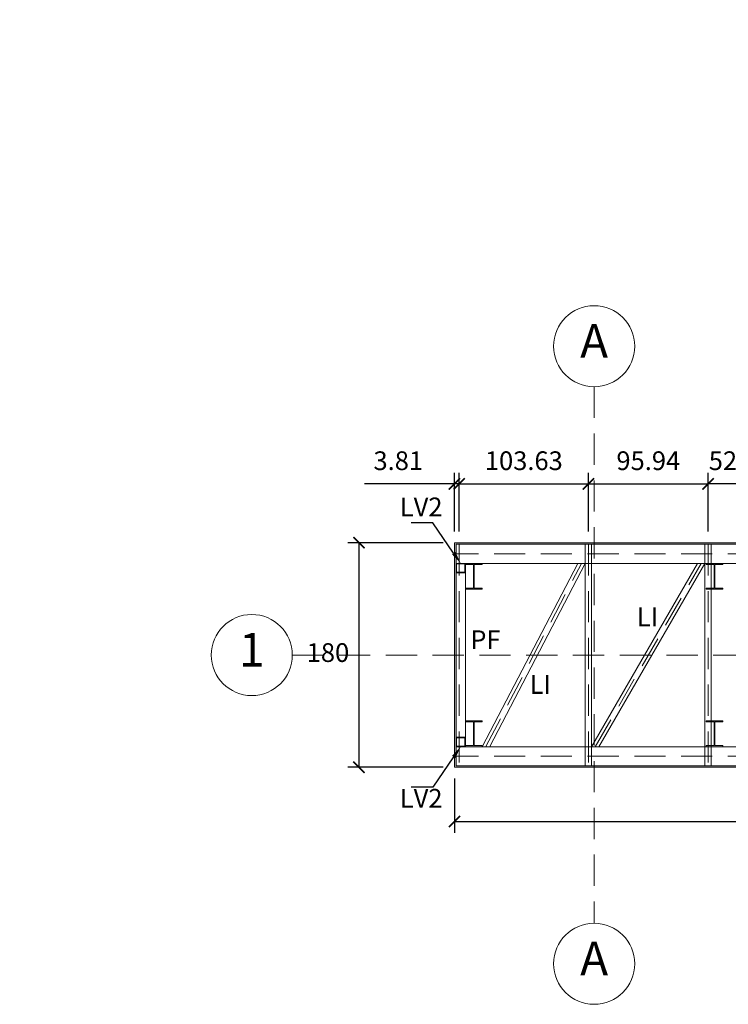
# Model space of a CAD drawing. Units: millimetres. Extents: x 2221 to 2699, y 1160 to 1291.
# Drawn here: x 2624 to 2630, y 1190 to 1198 of the extents above; entities that cross this region are included whole.
import ezdxf
from ezdxf import colors
from ezdxf.entities.mleader import LeaderData, LeaderLine
from ezdxf.math import Vec2, Vec3

# ---------------------------------------------------------------- set-up
doc = ezdxf.new("R2010")
doc.units = ezdxf.units.MM
doc.linetypes.add('HIDDEN', pattern=[0.375, 0.25, -0.125])
doc.layers.add('EJES', color=40, linetype='Continuous', lineweight=5)
doc.layers.add('S-GRID-IDEN', color=7, linetype='Continuous', lineweight=5)
doc.layers.add('estructural', color=1, linetype='Continuous')
doc.layers.add('Texto', color=7, linetype='Continuous')
doc.styles.add('Arial_1', font='arial.ttf', dxfattribs={"height": 0.44259})
doc.styles.get("Standard").update_dxf_attribs({"font": 'arial.ttf'})
doc.dimstyles.new('ISO-25', dxfattribs={"dimscale": 0.1, "dimtxt": 2.5, "dimasz": 1.5, "dimexe": 1.5, "dimexo": 1.5, "dimgap": 1.5, "dimtad": 2, "dimtih": 1, "dimtoh": 1, "dimzin": 9, "dimdsep": 46, "dimtxsty": 'Standard', "dimblk": 'ARCHTICK', "dimcen": 2.5, "dimclrd": 8, "dimclre": 8, "dimadec": 0, "dimazin": 0, "dimtfac": 1, "dimtmove": 0, "dimatfit": 3, "dimfxl": 1, "dimarcsym": 0})

# ---------------------------------------------------------------- blocks, each defined once
blk = doc.blocks.new('Rejilla - M_Grid Head - Circle-24584-PLANTA ARQUITECTONICA')
at = {"layer": 'EJES'}
blk.add_circle((0, 0), 0.0065, dxfattribs=at)
blk = doc.blocks.new('_ArchTick')
at = {"color": 0, "linetype": 'ByBlock', "const_width": 0.15}
blk.add_lwpolyline([(-0.5, -0.5), (0.5, 0.5)], dxfattribs=at)
blk = doc.blocks.new('*D586')
at = {"layer": 'Defpoints', "color": 0, "lineweight": 5, "transparency": 16777216}
for p in [(2629.8605, 1194.071), (2628.9011, 1193.5995), (2629.8605, 1193.5995)]:
    blk.add_point(p, dxfattribs=at)
at = {"layer": 'Texto', "color": 8, "lineweight": -2, "transparency": 16777216}
for p, q in [((2628.9011, 1193.6895), (2628.9011, 1194.161)), ((2629.8605, 1193.6895), (2629.8605, 1194.161)), ((2628.9011, 1194.071), (2629.8605, 1194.071))]:
    blk.add_line(p, q, dxfattribs=at)
at = {"layer": 'Texto', "color": 8, "lineweight": -2, "transparency": 16777216, "xscale": 0.09, "yscale": 0.09, "zscale": 0.09, "rotation": 180}
blk.add_blockref('_ArchTick', (2628.9011, 1194.071), dxfattribs=at)
at = {"layer": 'Texto', "color": 8, "lineweight": -2, "transparency": 16777216, "xscale": 0.09, "yscale": 0.09, "zscale": 0.09}
blk.add_blockref('_ArchTick', (2629.8605, 1194.071), dxfattribs=at)
at = {"layer": 'Texto', "color": 0, "lineweight": 5, "transparency": 16777216, "insert": (2629.3808, 1194.2376), "char_height": 0.15, "attachment_point": 5}
blk.add_mtext('95.94', dxfattribs=at)
blk = doc.blocks.new('*D587')
at = {"layer": 'Defpoints', "color": 0, "lineweight": 5, "transparency": 16777216}
for p in [(2629.8605, 1194.071), (2629.8605, 1193.5995), (2630.3816, 1193.5995)]:
    blk.add_point(p, dxfattribs=at)
at = {"layer": 'Texto', "color": 8, "lineweight": -2, "transparency": 16777216}
for p, q in [((2629.8605, 1193.6895), (2629.8605, 1194.161)), ((2630.3816, 1193.6895), (2630.3816, 1194.161)), ((2630.3816, 1194.071), (2629.8605, 1194.071))]:
    blk.add_line(p, q, dxfattribs=at)
at = {"layer": 'Texto', "color": 8, "lineweight": -2, "transparency": 16777216, "xscale": 0.09, "yscale": 0.09, "zscale": 0.09, "rotation": 180}
blk.add_blockref('_ArchTick', (2629.8605, 1194.071), dxfattribs=at)
at = {"layer": 'Texto', "color": 8, "lineweight": -2, "transparency": 16777216, "xscale": 0.09, "yscale": 0.09, "zscale": 0.09}
blk.add_blockref('_ArchTick', (2630.3816, 1194.071), dxfattribs=at)
at = {"layer": 'Texto', "color": 0, "lineweight": 5, "transparency": 16777216, "insert": (2630.1211, 1194.2376), "char_height": 0.15, "attachment_point": 5}
blk.add_mtext('52.11', dxfattribs=at)
blk = doc.blocks.new('*D578')
at = {"layer": 'Defpoints', "color": 0, "lineweight": 5, "transparency": 16777216}
for p in [(2628.9011, 1194.071), (2627.8648, 1193.5995), (2628.9011, 1193.5995)]:
    blk.add_point(p, dxfattribs=at)
at = {"layer": 'Texto', "color": 8, "lineweight": -2, "transparency": 16777216}
for p, q in [((2627.8648, 1193.6895), (2627.8648, 1194.161)), ((2628.9011, 1193.6895), (2628.9011, 1194.161)), ((2627.8648, 1194.071), (2628.9011, 1194.071))]:
    blk.add_line(p, q, dxfattribs=at)
at = {"layer": 'Texto', "color": 8, "lineweight": -2, "transparency": 16777216, "xscale": 0.09, "yscale": 0.09, "zscale": 0.09, "rotation": 180}
blk.add_blockref('_ArchTick', (2627.8648, 1194.071), dxfattribs=at)
at = {"layer": 'Texto', "color": 8, "lineweight": -2, "transparency": 16777216, "xscale": 0.09, "yscale": 0.09, "zscale": 0.09}
blk.add_blockref('_ArchTick', (2628.9011, 1194.071), dxfattribs=at)
at = {"layer": 'Texto', "color": 0, "lineweight": 5, "transparency": 16777216, "insert": (2628.3829, 1194.2376), "char_height": 0.15, "attachment_point": 5}
blk.add_mtext('103.63', dxfattribs=at)
blk = doc.blocks.new('*D579')
at = {"layer": 'Defpoints', "color": 0, "lineweight": 5, "transparency": 16777216}
for p in [(2627.8267, 1191.7995), (2649.4067, 1191.7995), (2649.4067, 1191.3646)]:
    blk.add_point(p, dxfattribs=at)
at = {"layer": 'Texto', "color": 8, "lineweight": -2, "transparency": 16777216}
for p, q in [((2627.8267, 1191.7095), (2627.8267, 1191.2746)), ((2649.4067, 1191.7095), (2649.4067, 1191.2746)), ((2627.8267, 1191.3646), (2649.4067, 1191.3646))]:
    blk.add_line(p, q, dxfattribs=at)
at = {"layer": 'Texto', "color": 8, "lineweight": -2, "transparency": 16777216, "xscale": 0.09, "yscale": 0.09, "zscale": 0.09, "rotation": 180}
blk.add_blockref('_ArchTick', (2627.8267, 1191.3646), dxfattribs=at)
at = {"layer": 'Texto', "color": 8, "lineweight": -2, "transparency": 16777216, "xscale": 0.09, "yscale": 0.09, "zscale": 0.09}
blk.add_blockref('_ArchTick', (2649.4067, 1191.3646), dxfattribs=at)
at = {"layer": 'Texto', "color": 0, "lineweight": 5, "transparency": 16777216, "insert": (2638.6167, 1191.198), "char_height": 0.15, "attachment_point": 5}
blk.add_mtext('2158', dxfattribs=at)
blk = doc.blocks.new('*D580')
at = {"layer": 'Defpoints', "color": 0, "lineweight": 5, "transparency": 16777216}
for p in [(2627.8267, 1193.5995), (2627.0611, 1191.7995), (2627.8267, 1191.7995)]:
    blk.add_point(p, dxfattribs=at)
at = {"layer": 'Texto', "color": 8, "lineweight": -2, "transparency": 16777216}
for p, q in [((2627.7367, 1193.5995), (2626.9711, 1193.5995)), ((2627.0611, 1193.5995), (2627.0611, 1191.7995)), ((2627.7367, 1191.7995), (2626.9711, 1191.7995))]:
    blk.add_line(p, q, dxfattribs=at)
at = {"layer": 'Texto', "color": 8, "lineweight": -2, "transparency": 16777216, "xscale": 0.09, "yscale": 0.09, "zscale": 0.09}
for p, rotation in [((2627.0611, 1193.5995), 90), ((2627.0611, 1191.7995), 270)]:
    blk.add_blockref('_ArchTick', p, dxfattribs=dict(at, rotation=rotation))
at = {"layer": 'Texto', "color": 0, "lineweight": 5, "transparency": 16777216, "insert": (2626.8127, 1192.6995), "char_height": 0.15, "attachment_point": 5}
blk.add_mtext('180', dxfattribs=at)
blk = doc.blocks.new('*D581')
at = {"layer": 'Defpoints', "color": 0, "lineweight": 5, "transparency": 16777216}
for p in [(2627.8267, 1194.071), (2627.8267, 1193.5995), (2627.8648, 1193.5995)]:
    blk.add_point(p, dxfattribs=at)
at = {"layer": 'Texto', "color": 8, "lineweight": -2, "transparency": 16777216}
for p, q in [((2627.8267, 1193.6895), (2627.8267, 1194.161)), ((2627.8648, 1193.6895), (2627.8648, 1194.161)), ((2627.8267, 1194.071), (2627.1061, 1194.071)), ((2627.8648, 1194.071), (2627.8267, 1194.071)), ((2627.8648, 1194.071), (2627.9548, 1194.071))]:
    blk.add_line(p, q, dxfattribs=at)
at = {"layer": 'Texto', "color": 8, "lineweight": -2, "transparency": 16777216, "xscale": 0.09, "yscale": 0.09, "zscale": 0.09}
blk.add_blockref('_ArchTick', (2627.8267, 1194.071), dxfattribs=at)
at = {"layer": 'Texto', "color": 8, "lineweight": -2, "transparency": 16777216, "xscale": 0.09, "yscale": 0.09, "zscale": 0.09, "rotation": 180}
blk.add_blockref('_ArchTick', (2627.8648, 1194.071), dxfattribs=at)
at = {"layer": 'Texto', "color": 0, "lineweight": 5, "transparency": 16777216, "insert": (2627.3764, 1194.2376), "char_height": 0.15, "attachment_point": 5}
blk.add_mtext('3.81', dxfattribs=at)

msp = doc.modelspace()

# ---------------------------------------------------------------- hatches: boundary and pattern name
at = {"layer": 'estructural', "lineweight": 5}
h = msp.add_hatch(color=7, dxfattribs=at)
h.dxf.hatch_style = 1
h.paths.add_polyline_path([(2649.406668, 1193.599512), (2627.826668, 1193.599512), (2627.826668, 1191.799512), (2649.406668, 1191.799512)])
h.paths.add_polyline_path([(2649.393968, 1193.586812), (2649.393968, 1191.812212), (2627.839368, 1191.812212), (2627.839368, 1193.586812)], flags=16)
h.paths.add_polyline_path([(2649.368568, 1193.510612), (2649.368568, 1193.434412), (2649.393968, 1193.434412), (2649.393968, 1193.383612), (2649.368568, 1193.383612), (2649.368568, 1192.015412), (2649.393968, 1192.015412), (2649.393968, 1191.964612), (2649.368568, 1191.964612), (2649.368568, 1191.888412), (2627.864768, 1191.888412), (2627.864768, 1191.964612), (2627.839368, 1191.964612), (2627.839368, 1192.015412), (2627.864768, 1192.015412), (2627.864768, 1193.383612), (2627.839368, 1193.383612), (2627.839368, 1193.434412), (2627.864768, 1193.434412), (2627.864768, 1193.510612)], flags=0)
h.paths.add_polyline_path([(2647.34743, 1193.434412), (2647.39823, 1193.434412), (2647.39823, 1193.383612), (2647.39823, 1191.964612), (2647.34743, 1191.964612), (2647.34743, 1192.015412)], flags=0)
h.paths.add_polyline_path([(2647.39557, 1193.431752), (2647.39557, 1193.386272), (2647.37283, 1193.386272), (2647.37283, 1192.012752), (2647.39557, 1192.012752), (2647.39557, 1191.967272), (2647.35009, 1191.967272), (2647.35009, 1192.012752), (2647.37283, 1192.012752), (2647.37283, 1193.386272), (2647.35009, 1193.386272), (2647.35009, 1193.431752)], flags=0)
h.paths.add_polyline_path([(2645.657121, 1193.434412), (2645.657121, 1193.383612), (2645.657121, 1191.964612), (2645.606321, 1191.964612), (2645.606321, 1192.015412), (2645.606321, 1193.434412)], flags=0)
h.paths.add_polyline_path([(2645.654461, 1193.431752), (2645.654461, 1193.386272), (2645.631721, 1193.386272), (2645.631721, 1192.012752), (2645.654461, 1192.012752), (2645.654461, 1191.967272), (2645.608981, 1191.967272), (2645.608981, 1192.012752), (2645.631721, 1192.012752), (2645.631721, 1193.386272), (2645.608981, 1193.386272), (2645.608981, 1193.431752)], flags=0)
h.paths.add_polyline_path([(2649.345828, 1193.431752), (2649.391308, 1193.431752), (2649.391308, 1193.386272), (2649.345828, 1193.386272)], flags=0)
h.paths.add_polyline_path([(2649.345828, 1192.012752), (2649.391308, 1192.012752), (2649.391308, 1191.967272), (2649.345828, 1191.967272)], flags=0)
h.paths.add_polyline_path([(2643.217121, 1193.434412), (2643.217121, 1193.383612), (2643.217121, 1191.964612), (2643.166321, 1191.964612), (2643.166321, 1192.015412), (2643.166321, 1193.434412)], flags=0)
h.paths.add_polyline_path([(2643.214461, 1193.431752), (2643.214461, 1193.386272), (2643.191721, 1193.386272), (2643.191721, 1192.012752), (2643.214461, 1192.012752), (2643.214461, 1191.967272), (2643.168981, 1191.967272), (2643.168981, 1192.012752), (2643.191721, 1192.012752), (2643.191721, 1193.386272), (2643.168981, 1193.386272), (2643.168981, 1193.431752)], flags=0)
h.paths.add_polyline_path([(2640.777121, 1193.434412), (2640.777121, 1193.383612), (2640.777121, 1191.964612), (2640.726321, 1191.964612), (2640.726321, 1192.015412), (2640.726321, 1193.434412)], flags=0)
h.paths.add_polyline_path([(2640.774461, 1193.431752), (2640.774461, 1193.386272), (2640.751721, 1193.386272), (2640.751721, 1192.012752), (2640.774461, 1192.012752), (2640.774461, 1191.967272), (2640.728981, 1191.967272), (2640.728981, 1192.012752), (2640.751721, 1192.012752), (2640.751721, 1193.386272), (2640.728981, 1193.386272), (2640.728981, 1193.431752)], flags=0)
h.paths.add_polyline_path([(2638.642068, 1193.383612), (2638.642068, 1192.015412), (2638.642068, 1192.015412), (2638.642068, 1191.964612), (2638.591268, 1191.964612), (2638.591268, 1193.434412), (2638.642068, 1193.434412)], flags=0)
h.paths.add_polyline_path([(2638.639408, 1193.431752), (2638.639408, 1193.386272), (2638.593928, 1193.386272), (2638.593928, 1193.431752)], flags=0)
h.paths.add_polyline_path([(2638.639408, 1192.012752), (2638.639408, 1191.967272), (2638.593928, 1191.967272), (2638.593928, 1192.012752)], flags=0)
h.paths.add_polyline_path([(2636.507014, 1191.964612), (2636.456214, 1191.964612), (2636.456214, 1192.015412), (2636.456214, 1193.434412), (2636.507014, 1193.434412), (2636.507014, 1193.383612)], flags=0)
h.paths.add_polyline_path([(2636.504354, 1193.431752), (2636.504354, 1193.386272), (2636.481614, 1193.386272), (2636.481614, 1192.012752), (2636.504354, 1192.012752), (2636.504354, 1191.967272), (2636.458874, 1191.967272), (2636.458874, 1192.012752), (2636.481614, 1192.012752), (2636.481614, 1193.386272), (2636.458874, 1193.386272), (2636.458874, 1193.431752)], flags=0)
h.paths.add_polyline_path([(2634.067014, 1191.964612), (2634.016214, 1191.964612), (2634.016214, 1192.015412), (2634.016214, 1193.434412), (2634.067014, 1193.434412), (2634.067014, 1193.383612)], flags=0)
h.paths.add_polyline_path([(2634.064354, 1193.431752), (2634.064354, 1193.386272), (2634.041614, 1193.386272), (2634.041614, 1192.012752), (2634.064354, 1192.012752), (2634.064354, 1191.967272), (2634.018874, 1191.967272), (2634.018874, 1192.012752), (2634.041614, 1192.012752), (2634.041614, 1193.386272), (2634.018874, 1193.386272), (2634.018874, 1193.431752)], flags=0)
h.paths.add_polyline_path([(2631.627014, 1191.964612), (2631.576214, 1191.964612), (2631.576214, 1192.015412), (2631.576214, 1193.434412), (2631.627014, 1193.434412), (2631.627014, 1193.383612)], flags=0)
h.paths.add_polyline_path([(2631.624354, 1193.431752), (2631.624354, 1193.386272), (2631.601614, 1193.386272), (2631.601614, 1192.012752), (2631.624354, 1192.012752), (2631.624354, 1191.967272), (2631.578874, 1191.967272), (2631.578874, 1192.012752), (2631.601614, 1192.012752), (2631.601614, 1193.386272), (2631.578874, 1193.386272), (2631.578874, 1193.431752)], flags=0)
h.paths.add_polyline_path([(2629.885906, 1191.964612), (2629.835106, 1191.964612), (2629.835106, 1192.015412), (2629.835106, 1193.434412), (2629.885906, 1193.434412), (2629.885906, 1193.383612)], flags=0)
h.paths.add_polyline_path([(2629.883246, 1193.431752), (2629.883246, 1193.386272), (2629.860506, 1193.386272), (2629.860506, 1192.012752), (2629.883246, 1192.012752), (2629.883246, 1191.967272), (2629.837766, 1191.967272), (2629.837766, 1192.012752), (2629.860506, 1192.012752), (2629.860506, 1193.386272), (2629.837766, 1193.386272), (2629.837766, 1193.431752)], flags=0)
h.paths.add_polyline_path([(2627.887508, 1193.431752), (2627.887508, 1193.386272), (2627.842028, 1193.386272), (2627.842028, 1193.431752)], flags=0)
h.paths.add_polyline_path([(2627.887508, 1192.012752), (2627.887508, 1191.967272), (2627.842028, 1191.967272), (2627.842028, 1192.012752)], flags=0)
at = {"layer": 'estructural', "true_color": 0xa953a0}
h = msp.add_hatch(color=215, dxfattribs=at)
h.dxf.hatch_style = 1
h.paths.add_polyline_path([(2627.915568, 1193.434412), (2627.839368, 1193.434412), (2627.839368, 1193.396312), (2627.844168, 1193.396312), (2627.844168, 1193.429612), (2627.910768, 1193.429612), (2627.910768, 1193.396312), (2627.915568, 1193.396312)])
h.paths.add_polyline_path([(2627.915568, 1193.396312), (2627.910768, 1193.396312), (2627.910768, 1193.363012), (2627.844168, 1193.363012), (2627.844168, 1193.396312), (2627.839368, 1193.396312), (2627.839368, 1193.358212), (2627.915568, 1193.358212)])
at = {"layer": 'estructural', "lineweight": 5, "true_color": 0xd19cc7}
h = msp.add_hatch(color=9, dxfattribs=at)
h.dxf.hatch_style = 1
h.paths.add_polyline_path([(2627.984968, 1193.235812), (2628.048568, 1193.235812), (2628.048568, 1193.227412), (2627.915568, 1193.227412), (2627.915568, 1193.235812), (2627.979168, 1193.235812), (2627.979168, 1193.426012), (2627.915568, 1193.426012), (2627.915568, 1193.434412), (2628.048568, 1193.434412), (2628.048568, 1193.426012), (2627.984968, 1193.426012)])
h = msp.add_hatch(color=9, dxfattribs=at)
h.dxf.hatch_style = 1
h.paths.add_polyline_path([(2629.908368, 1193.235812), (2629.844768, 1193.235812), (2629.844768, 1193.227412), (2629.977768, 1193.227412), (2629.977768, 1193.235812), (2629.914168, 1193.235812), (2629.914168, 1193.426012), (2629.977768, 1193.426012), (2629.977768, 1193.434412), (2629.844768, 1193.434412), (2629.844768, 1193.426012), (2629.908368, 1193.426012)])
h = msp.add_hatch(color=9, dxfattribs=at)
h.dxf.hatch_style = 1
h.paths.add_polyline_path([(2627.984968, 1192.163212), (2628.048568, 1192.163212), (2628.048568, 1192.171612), (2627.915568, 1192.171612), (2627.915568, 1192.163212), (2627.979168, 1192.163212), (2627.979168, 1191.973012), (2627.915568, 1191.973012), (2627.915568, 1191.964612), (2628.048568, 1191.964612), (2628.048568, 1191.973012), (2627.984968, 1191.973012)])
h = msp.add_hatch(color=9, dxfattribs=at)
h.dxf.hatch_style = 1
h.paths.add_polyline_path([(2629.908368, 1192.163212), (2629.844768, 1192.163212), (2629.844768, 1192.171612), (2629.977768, 1192.171612), (2629.977768, 1192.163212), (2629.914168, 1192.163212), (2629.914168, 1191.973012), (2629.977768, 1191.973012), (2629.977768, 1191.964612), (2629.844768, 1191.964612), (2629.844768, 1191.973012), (2629.908368, 1191.973012)])
at = {"layer": 'estructural', "true_color": 0xa953a0}
h = msp.add_hatch(color=215, dxfattribs=at)
h.dxf.hatch_style = 1
h.paths.add_polyline_path([(2627.915568, 1191.964612), (2627.839368, 1191.964612), (2627.839368, 1192.002712), (2627.844168, 1192.002712), (2627.844168, 1191.969412), (2627.910768, 1191.969412), (2627.910768, 1192.002712), (2627.915568, 1192.002712)])
h.paths.add_polyline_path([(2627.915568, 1192.002712), (2627.910768, 1192.002712), (2627.910768, 1192.036012), (2627.844168, 1192.036012), (2627.844168, 1192.002712), (2627.839368, 1192.002712), (2627.839368, 1192.040812), (2627.915568, 1192.040812)])

# ---------------------------------------------------------------- linework, layer by layer
at = {"layer": 'EJES', "linetype": 'HIDDEN'}
for p, q in [((2627.864768, 1193.586812), (2627.864768, 1191.812212)), ((2628.90106, 1193.586812), (2628.90106, 1191.812212)), ((2629.860506, 1193.586812), (2629.860506, 1191.812212)), ((2649.393968, 1193.510612), (2627.839368, 1193.510612)), ((2628.079353, 1191.965834), (2628.845644, 1193.434412)), ((2628.955801, 1191.964612), (2629.805764, 1193.434412)), ((2649.393968, 1191.888412), (2627.839368, 1191.888412))]:
    msp.add_line(p, q, dxfattribs=at)
for points in [[(2628.946668, 1194.849512), (2628.946668, 1190.549512)], [(2626.527094, 1192.699512), (2650.708726, 1192.699512)]]:
    msp.add_lwpolyline(points, dxfattribs=at)
at = {"layer": 'estructural', "color": 215, "lineweight": 5, "true_color": 0xa953a0}
for p, q in [((2627.826668, 1193.599512), (2627.826668, 1191.799512)), ((2627.915568, 1193.434412), (2627.915568, 1191.964612))]:
    msp.add_line(p, q, dxfattribs=at)
at = {"layer": 'estructural', "lineweight": 5}
for p, q in [((2627.839368, 1191.812212), (2627.839368, 1193.586812)), ((2628.87566, 1191.812212), (2628.87566, 1193.586812)), ((2628.92646, 1191.812212), (2628.92646, 1193.586812)), ((2629.835106, 1191.812212), (2629.835106, 1193.586812)), ((2629.885906, 1193.586812), (2629.885906, 1191.812212)), ((2629.885906, 1191.812212), (2629.885906, 1193.586812)), ((2628.048568, 1191.964612), (2628.815628, 1193.434412)), ((2628.109369, 1191.965834), (2628.87566, 1193.434412)), ((2628.926458, 1191.964609), (2629.776423, 1193.434412)), ((2628.985142, 1191.964612), (2629.835106, 1193.434412))]:
    msp.add_line(p, q, dxfattribs=at)
at = {"layer": 'estructural', "color": 7, "lineweight": 5}
for points in [[(2627.826668, 1193.599512), (2649.406668, 1193.599512), (2649.406668, 1191.799512), (2627.826668, 1191.799512)], [(2627.826668, 1193.599512), (2649.406668, 1193.599512), (2649.406668, 1191.799512), (2627.826668, 1191.799512)], [(2627.839368, 1193.586812), (2649.393968, 1193.586812), (2649.393968, 1191.812212), (2627.839368, 1191.812212)]]:
    msp.add_lwpolyline(points, close=True, dxfattribs=at)
at = {"layer": 'estructural', "color": 6, "lineweight": 5}
for points in [[(2627.839368, 1193.586812), (2649.393968, 1193.586812), (2649.393968, 1193.434412), (2627.839368, 1193.434412)], [(2627.839368, 1191.964612), (2649.393968, 1191.964612), (2649.393968, 1191.812212), (2627.839368, 1191.812212)]]:
    msp.add_lwpolyline(points, dxfattribs=at)
at = {"layer": 'estructural', "color": 215, "lineweight": 5, "true_color": 0xa953a0}
for points in [[(2627.839368, 1193.358212), (2627.915568, 1193.358212), (2627.915568, 1193.434412), (2627.839368, 1193.434412)], [(2627.844168, 1193.363012), (2627.910768, 1193.363012), (2627.910768, 1193.429612), (2627.844168, 1193.429612)], [(2627.839368, 1192.040812), (2627.915568, 1192.040812), (2627.915568, 1191.964612), (2627.839368, 1191.964612)], [(2627.844168, 1192.036012), (2627.910768, 1192.036012), (2627.910768, 1191.969412), (2627.844168, 1191.969412)]]:
    msp.add_lwpolyline(points, close=True, dxfattribs=at)
at = {"layer": 'estructural', "color": 9, "lineweight": 5, "true_color": 0xd19cc7}
for points in [[(2627.984968, 1193.235812), (2628.048568, 1193.235812), (2628.048568, 1193.227412), (2627.915568, 1193.227412), (2627.915568, 1193.235812), (2627.979168, 1193.235812), (2627.979168, 1193.426012), (2627.915568, 1193.426012), (2627.915568, 1193.434412), (2628.048568, 1193.434412), (2628.048568, 1193.426012), (2627.984968, 1193.426012)], [(2629.908368, 1193.235812), (2629.844768, 1193.235812), (2629.844768, 1193.227412), (2629.977768, 1193.227412), (2629.977768, 1193.235812), (2629.914168, 1193.235812), (2629.914168, 1193.426012), (2629.977768, 1193.426012), (2629.977768, 1193.434412), (2629.844768, 1193.434412), (2629.844768, 1193.426012), (2629.908368, 1193.426012)], [(2627.984968, 1192.163212), (2628.048568, 1192.163212), (2628.048568, 1192.171612), (2627.915568, 1192.171612), (2627.915568, 1192.163212), (2627.979168, 1192.163212), (2627.979168, 1191.973012), (2627.915568, 1191.973012), (2627.915568, 1191.964612), (2628.048568, 1191.964612), (2628.048568, 1191.973012), (2627.984968, 1191.973012)], [(2629.908368, 1192.163212), (2629.844768, 1192.163212), (2629.844768, 1192.171612), (2629.977768, 1192.171612), (2629.977768, 1192.163212), (2629.914168, 1192.163212), (2629.914168, 1191.973012), (2629.977768, 1191.973012), (2629.977768, 1191.964612), (2629.844768, 1191.964612), (2629.844768, 1191.973012), (2629.908368, 1191.973012)]]:
    msp.add_lwpolyline(points, close=True, dxfattribs=at)

# ---------------------------------------------------------------- block references
at = {"layer": 'S-GRID-IDEN', "color": 36, "xscale": -50.00000000001046, "yscale": 50.00000000001046, "zscale": 50.00000000001046, "rotation": 180}
for p in [(2628.946668, 1195.174512), (2626.202094, 1192.699512), (2628.946668, 1190.224512)]:
    msp.add_blockref('Rejilla - M_Grid Head - Circle-24584-PLANTA ARQUITECTONICA', p, dxfattribs=at)

# ---------------------------------------------------------------- texts
at = {"layer": 'Texto', "lineweight": 5, "char_height": 0.15, "attachment_point": 5}
for s, insert in [('LV2', (2627.559824, 1193.8674)), ('LI', (2629.374087, 1192.98608)), ('LI', (2628.515117, 1192.443784)), ('LV2', (2627.559824, 1191.531623))]:
    msp.add_mtext(s, dxfattribs=dict(at, insert=insert))
at = {"layer": 'Texto', "lineweight": 5, "insert": (2628.074995, 1192.803094), "char_height": 0.15, "width": 0.11449523, "attachment_point": 5}
msp.add_mtext('PF', dxfattribs=at)

# ---------------------------------------------------------------- dimensions: what is measured, and where the dimension line sits
at = {"layer": 'Texto', "lineweight": 5}
for base, p1, p2, picture, middle in [((2627.826668, 1194.070994), (2627.864768, 1193.599512), (2627.826668, 1193.599512), '*D581', (2627.376381, 1194.237631)), ((2628.90106, 1194.070994), (2627.864768, 1193.599512), (2628.90106, 1193.599512), '*D578', (2628.382914, 1194.237631)), ((2629.860506, 1194.070994), (2628.90106, 1193.599512), (2629.860506, 1193.599512), '*D586', (2629.380783, 1194.23758)), ((2649.406668, 1191.364562), (2627.826668, 1191.799512), (2649.406668, 1191.799512), '*D579', (2638.616668, 1191.197976))]:
    dim = msp.add_linear_dim(base=base, p1=p1, p2=p2, dimstyle='ISO-25', override={"dimscale": 0.06, "dimlfac": 100}, dxfattribs=at)
    dim.commit()
    dim.dimension.update_dxf_attribs({"geometry": picture, "text_midpoint": middle})
dim = msp.add_linear_dim(base=(2629.860506, 1194.070994), p1=(2630.381614, 1193.599512), p2=(2629.860506, 1193.599512), dimstyle='ISO-25', override={"dimscale": 0.06, "dimlfac": 100}, dxfattribs=at)
dim.commit()
dim.dimension.update_dxf_attribs({"geometry": '*D587', "text_midpoint": (2630.12106, 1194.070994), "dimtype": 160})
dim = msp.add_linear_dim(base=(2627.061058, 1191.799512), p1=(2627.826668, 1193.599512), p2=(2627.826668, 1191.799512), angle=90, dimstyle='ISO-25', override={"dimscale": 0.06, "dimlfac": 100}, dxfattribs=at)
dim.commit()
dim.dimension.update_dxf_attribs({"geometry": '*D580', "text_midpoint": (2626.812668, 1192.699512)})

# ---------------------------------------------------------------- leaders
at = {"layer": 'EJES', "color": 8, "lineweight": 5}
ml = msp.add_multileader_mtext('Standard', dxfattribs=at)
ml.set_content('', color=8)
ml.set_leader_properties()
ml.build(insert=Vec2(0, 0))
ml.multileader.update_dxf_attribs({"text_right_attachment_type": 6, "dogleg_length": 0.36, "arrow_head_size": 0.1})
ctx = ml.context
ctx.base_point, ctx.arrow_head_size, ctx.plane_origin, ctx.plane_x_axis, ctx.plane_y_axis = Vec3(2626.341463, 1199.598778), 0.1, Vec3(2627.527554, 1199.455813), Vec3(-1, 0), Vec3(0, -1)
ctx.right_attachment = 6
notes = []
notes.append((ctx, [(0, (1, 1, 0), (2627.176229, 1199.598778), (-1, 0), 0.834766, [(0, [(2627.826668, 1199.849619)], 0, [])])]))
ctx.mtext.insert, ctx.mtext.text_direction, ctx.mtext.rotation, ctx.mtext.flow_direction = Vec3(2624.341463, 1197.598778), Vec3(-1, 0), 3.14159265, 5
at = {"layer": 'Texto', "color": 8, "lineweight": 5}
ml = msp.add_multileader_mtext('Standard', dxfattribs=at)
ml.set_content('', color=8)
ml.set_leader_properties()
ml.build(insert=Vec2(0, 0))
ml.multileader.update_dxf_attribs({"text_right_attachment_type": 6, "dogleg_length": 0.36, "arrow_head_size": 0.1})
ctx = ml.context
ctx.base_point, ctx.arrow_head_size, ctx.landing_gap_size, ctx.plane_origin = Vec3(2627.480826, 1195.758067), 0.1, 0, Vec3(2628.093185, 1193.421712)
ctx.right_attachment, ctx.text_align_type = 6, 2
notes.append((ctx, [(0, (1, 1, 0), (2627.65233, 1193.758067), (-1, 0), 0.171504, [(0, [(2627.877468, 1193.434412)], 0, [])])]))
ctx.mtext.insert, ctx.mtext.alignment, ctx.mtext.flow_direction = Vec3(2627.480826, 1197.758067), 3, 5
ml = msp.add_multileader_mtext('Standard', dxfattribs=at)
ml.set_content('', color=8)
ml.set_leader_properties()
ml.build(insert=Vec2(0, 0))
ml.multileader.update_dxf_attribs({"text_right_attachment_type": 6, "dogleg_length": 0.36, "arrow_head_size": 0.1})
ctx = ml.context
ctx.base_point, ctx.arrow_head_size, ctx.landing_gap_size, ctx.plane_origin = Vec3(2627.480826, 1193.640956), 0.1, 0, Vec3(2628.093185, 1191.977312)
ctx.right_attachment, ctx.text_align_type = 6, 2
notes.append((ctx, [(0, (1, 1, 0), (2627.65233, 1191.640956), (-1, 0), 0.171504, [(0, [(2627.877468, 1191.964612)], 0, [])])]))
ctx.mtext.insert, ctx.mtext.alignment, ctx.mtext.flow_direction = Vec3(2627.480826, 1195.640956), 3, 5
for ctx, leaders in notes:
    for number, flags, end, landing, length, lines in leaders:
        leader = LeaderData()
        leader.index, (leader.has_last_leader_line, leader.has_dogleg_vector, leader.attachment_direction) = number, flags
        leader.last_leader_point, leader.dogleg_vector, leader.dogleg_length = Vec3(end), Vec3(landing), length
        for number, points, colour, breaks in lines:
            line = LeaderLine()
            line.index, line.vertices, line.color, line.breaks = number, Vec3.list(points), colors.encode_raw_color(colour), breaks
            leader.lines.append(line)
        ctx.leaders.append(leader)

# ---------------------------------------------------------------- next in the draw order: texts
at = {"layer": 'S-GRID-IDEN', "color": 7, "char_height": 0.27, "width": 0.10811307, "attachment_point": 2, "line_spacing_factor": 0.938532, "style": 'Arial_1', "bg_fill": 3, "box_fill_scale": 1.25, "bg_fill_color": 0, "bg_fill_transparency": 0}
for s, insert in [('A', (2628.946607, 1195.351873)), ('1', (2626.202033, 1192.876873)), ('A', (2628.946607, 1190.401873))]:
    msp.add_mtext(s, dxfattribs=dict(at, insert=insert))

doc.saveas('drawing.dxf')
